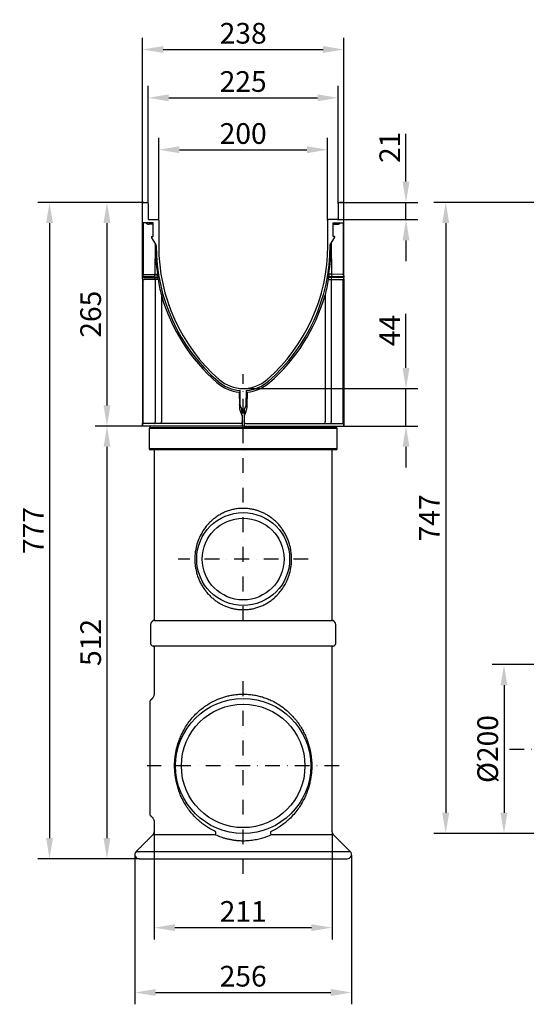
# Model space of a CAD drawing. Extents: x 216 to 3045, y -168 to 1433.
# Drawn here: x 216 to 815, y 267 to 1433 of the extents above; entities that cross this region are included whole.
import ezdxf

# ---------------------------------------------------------------- set-up
doc = ezdxf.new("R2010")
doc.units = 0
doc.header["$LTSCALE"] = 7
doc.header["$MEASUREMENT"] = 0
doc.linetypes.add('STRICHPUNKT', pattern=[1, 0.5, -0.25, 0, -0.25])
doc.layers.get('DEFPOINTS').update_dxf_attribs({"color": 10, "linetype": 'CONTINUOUS'})
for name, color, linetype in [('BEMASS', 2, 'CONTINUOUS'), ('DUENN-18', 10, 'CONTINUOUS'), ('MITTE', 10, 'STRICHPUNKT'), ('SICHTBAR', 10, 'CONTINUOUS')]:
    doc.layers.add(name, color=color, linetype=linetype)
doc.styles.add('BEMSTIL', font='isocp3.shx', dxfattribs={"width": 0.8})
doc.dimstyles.new('BEMASS', dxfattribs={"dimtxt": 3.5, "dimasz": 3.5, "dimexe": 1.4, "dimexo": 0, "dimgap": 2, "dimtad": 1, "dimtxsty": 'BEMSTIL', "dimcen": 3, "dimclrd": 256, "dimclre": 256, "dimclrt": 256, "dimazin": 3, "dimtfac": 0.875, "dimtmove": 0, "dimatfit": 3, "dimtolj": 1})

# ---------------------------------------------------------------- blocks, each defined once
blk = doc.blocks.new('*D2')
at = {"layer": 'BEMASS'}
for p, q in [((380.4, 1195.2), (380.4, 1293)), ((580.4, 1195.2), (580.4, 1293)), ((404.9, 1279), (555.9, 1279))]:
    blk.add_line(p, q, dxfattribs=at)
for points in [[(404.9, 1283.1), (404.9, 1274.9), (380.4, 1279)], [(555.9, 1283.1), (555.9, 1274.9), (580.4, 1279)]]:
    blk.add_solid(points, dxfattribs=at)
at = {"layer": 'DEFPOINTS', "color": 0}
for p in [(580.4, 1279), (380.4, 1195.2), (580.4, 1195.2)]:
    blk.add_point(p, dxfattribs=at)
at = {"layer": 'BEMASS', "insert": (480.4, 1298.2), "char_height": 24.5, "attachment_point": 5, "style": 'BEMSTIL'}
blk.add_mtext('\\A1;200', dxfattribs=at)
blk = doc.blocks.new('*D3')
at = {"layer": 'BEMASS'}
for p, q in [((367.9, 1215.2), (367.9, 1354.5)), ((592.9, 1215.2), (592.9, 1354.5)), ((392.4, 1340.5), (568.4, 1340.5))]:
    blk.add_line(p, q, dxfattribs=at)
for points in [[(392.4, 1344.6), (392.4, 1336.4), (367.9, 1340.5)], [(568.4, 1344.6), (568.4, 1336.4), (592.9, 1340.5)]]:
    blk.add_solid(points, dxfattribs=at)
at = {"layer": 'DEFPOINTS', "color": 0}
for p in [(592.9, 1340.5), (367.9, 1215.2), (592.9, 1215.2)]:
    blk.add_point(p, dxfattribs=at)
at = {"layer": 'BEMASS', "insert": (480.4, 1359.8), "char_height": 24.5, "attachment_point": 5, "style": 'BEMSTIL'}
blk.add_mtext('\\A1;225', dxfattribs=at)
blk = doc.blocks.new('*D4')
at = {"layer": 'BEMASS'}
for p, q in [((361.4, 1215.2), (361.4, 1411.7)), ((599.4, 1215.2), (599.4, 1411.7)), ((385.9, 1397.7), (574.9, 1397.7))]:
    blk.add_line(p, q, dxfattribs=at)
for points in [[(385.9, 1401.8), (385.9, 1393.6), (361.4, 1397.7)], [(574.9, 1401.8), (574.9, 1393.6), (599.4, 1397.7)]]:
    blk.add_solid(points, dxfattribs=at)
at = {"layer": 'DEFPOINTS', "color": 0}
for p in [(599.4, 1397.7), (361.4, 1215.2), (599.4, 1215.2)]:
    blk.add_point(p, dxfattribs=at)
at = {"layer": 'BEMASS', "insert": (480.4, 1416.9), "char_height": 24.5, "attachment_point": 5, "style": 'BEMSTIL'}
blk.add_mtext('\\A1;238', dxfattribs=at)
blk = doc.blocks.new('*D7')
at = {"layer": 'BEMASS'}
for p, q in [((853.5, 669.3), (775.1, 669.3)), ((789.1, 644.8), (789.1, 493.8)), ((853.5, 469.3), (775.1, 469.3))]:
    blk.add_line(p, q, dxfattribs=at)
for points in [[(785, 644.8), (793.1, 644.8), (789.1, 669.3)], [(785, 493.8), (793.1, 493.8), (789.1, 469.3)]]:
    blk.add_solid(points, dxfattribs=at)
at = {"layer": 'DEFPOINTS', "color": 0}
for p in [(853.5, 669.3), (789.1, 469.3), (853.5, 469.3)]:
    blk.add_point(p, dxfattribs=at)
at = {"layer": 'BEMASS', "insert": (769.8, 569.3), "char_height": 24.5, "attachment_point": 5, "rotation": 90, "style": 'BEMSTIL'}
blk.add_mtext('\\A1;%%c200', dxfattribs=at)
blk = doc.blocks.new('*D8')
at = {"layer": 'BEMASS'}
for p, q in [((673.1, 1241.2), (673.1, 1297.9)), ((594.4, 1216.7), (687.1, 1216.7)), ((673.1, 1196.2), (673.1, 1216.7)), ((591.9, 1196.2), (687.1, 1196.2)), ((673.1, 1171.7), (673.1, 1147.2))]:
    blk.add_line(p, q, dxfattribs=at)
for points in [[(669, 1241.2), (677.2, 1241.2), (673.1, 1216.7)], [(669, 1171.7), (677.2, 1171.7), (673.1, 1196.2)]]:
    blk.add_solid(points, dxfattribs=at)
at = {"layer": 'DEFPOINTS', "color": 0}
for p in [(594.4, 1216.7), (673.1, 1216.7), (591.9, 1196.2)]:
    blk.add_point(p, dxfattribs=at)
at = {"layer": 'BEMASS', "insert": (653.9, 1281.8), "char_height": 24.5, "attachment_point": 5, "rotation": 90, "style": 'BEMSTIL'}
blk.add_mtext('\\A1;21', dxfattribs=at)
blk = doc.blocks.new('*D9')
at = {"layer": 'BEMASS'}
for p, q in [((673.1, 1020.7), (673.1, 1084.7)), ((480.4, 996.2), (687.1, 996.2)), ((673.1, 951.7), (673.1, 996.2)), ((599.4, 951.7), (687.1, 951.7)), ((673.1, 927.2), (673.1, 902.7))]:
    blk.add_line(p, q, dxfattribs=at)
for points in [[(669, 1020.7), (677.2, 1020.7), (673.1, 996.2)], [(669, 927.2), (677.2, 927.2), (673.1, 951.7)]]:
    blk.add_solid(points, dxfattribs=at)
at = {"layer": 'DEFPOINTS', "color": 0}
for p in [(480.4, 996.2), (673.1, 996.2), (599.4, 951.7)]:
    blk.add_point(p, dxfattribs=at)
at = {"layer": 'BEMASS', "insert": (653.9, 1065), "char_height": 24.5, "attachment_point": 5, "rotation": 90, "style": 'BEMSTIL'}
blk.add_mtext('\\A1;44', dxfattribs=at)
blk = doc.blocks.new('*D10')
at = {"layer": 'BEMASS'}
for p, q in [((362.9, 1216.7), (305.2, 1216.7)), ((319.2, 1192.2), (319.2, 976.2)), ((361.4, 951.7), (305.2, 951.7))]:
    blk.add_line(p, q, dxfattribs=at)
for points in [[(315.1, 1192.2), (323.3, 1192.2), (319.2, 1216.7)], [(315.1, 976.2), (323.3, 976.2), (319.2, 951.7)]]:
    blk.add_solid(points, dxfattribs=at)
at = {"layer": 'DEFPOINTS', "color": 0}
for p in [(362.9, 1216.7), (319.2, 951.7), (361.4, 951.7)]:
    blk.add_point(p, dxfattribs=at)
at = {"layer": 'BEMASS', "insert": (299.9, 1084.2), "char_height": 24.5, "attachment_point": 5, "rotation": 90, "style": 'BEMSTIL'}
blk.add_mtext('\\A1;265', dxfattribs=at)
blk = doc.blocks.new('*D11')
at = {"layer": 'BEMASS'}
for p, q in [((375.2, 471.4), (375.2, 343.8)), ((585.7, 471.4), (585.7, 343.8)), ((399.7, 357.8), (561.2, 357.8))]:
    blk.add_line(p, q, dxfattribs=at)
for points in [[(399.7, 361.9), (399.7, 353.7), (375.2, 357.8)], [(561.2, 361.9), (561.2, 353.7), (585.7, 357.8)]]:
    blk.add_solid(points, dxfattribs=at)
at = {"layer": 'DEFPOINTS', "color": 0}
for p in [(375.2, 471.4), (585.7, 471.4), (585.7, 357.8)]:
    blk.add_point(p, dxfattribs=at)
at = {"layer": 'BEMASS', "insert": (480.4, 377), "char_height": 24.5, "attachment_point": 5, "style": 'BEMSTIL'}
blk.add_mtext('\\A1;211', dxfattribs=at)
blk = doc.blocks.new('*D12')
at = {"layer": 'BEMASS'}
for p, q in [((352.3, 443.8), (352.3, 267)), ((608.6, 443.8), (608.6, 267)), ((376.8, 281), (584.1, 281))]:
    blk.add_line(p, q, dxfattribs=at)
for points in [[(376.8, 285.1), (376.8, 276.9), (352.3, 281)], [(584.1, 285.1), (584.1, 276.9), (608.6, 281)]]:
    blk.add_solid(points, dxfattribs=at)
at = {"layer": 'DEFPOINTS', "color": 0}
for p in [(352.3, 443.8), (608.6, 443.8), (608.6, 281)]:
    blk.add_point(p, dxfattribs=at)
at = {"layer": 'BEMASS', "insert": (480.4, 300.3), "char_height": 24.5, "attachment_point": 5, "style": 'BEMSTIL'}
blk.add_mtext('\\A1;256', dxfattribs=at)
blk = doc.blocks.new('*D13')
at = {"layer": 'BEMASS'}
for p, q in [((319.2, 951.7), (305.2, 951.7)), ((319.2, 927.2), (319.2, 463.8)), ((357.2, 439.3), (305.2, 439.3))]:
    blk.add_line(p, q, dxfattribs=at)
for points in [[(315.1, 927.2), (323.3, 927.2), (319.2, 951.7)], [(315.1, 463.8), (323.3, 463.8), (319.2, 439.3)]]:
    blk.add_solid(points, dxfattribs=at)
at = {"layer": 'DEFPOINTS', "color": 0}
for p in [(319.2, 951.7), (319.2, 439.3), (357.2, 439.3)]:
    blk.add_point(p, dxfattribs=at)
at = {"layer": 'BEMASS', "insert": (299.9, 695.5), "char_height": 24.5, "attachment_point": 5, "rotation": 90, "style": 'BEMSTIL'}
blk.add_mtext('\\A1;512', dxfattribs=at)
blk = doc.blocks.new('*D14')
at = {"layer": 'BEMASS'}
for p, q in [((305.2, 1216.7), (237.2, 1216.7)), ((251.2, 1192.2), (251.2, 463.8)), ((305.2, 439.3), (237.2, 439.3))]:
    blk.add_line(p, q, dxfattribs=at)
for points in [[(247.2, 1192.2), (255.3, 1192.2), (251.2, 1216.7)], [(247.2, 463.8), (255.3, 463.8), (251.2, 439.3)]]:
    blk.add_solid(points, dxfattribs=at)
at = {"layer": 'DEFPOINTS', "color": 0}
for p in [(305.2, 1216.7), (251.2, 439.3), (305.2, 439.3)]:
    blk.add_point(p, dxfattribs=at)
at = {"layer": 'BEMASS', "insert": (232, 828), "char_height": 24.5, "attachment_point": 5, "rotation": 90, "style": 'BEMSTIL'}
blk.add_mtext('\\A1;777', dxfattribs=at)
blk = doc.blocks.new('*D16')
at = {"layer": 'BEMASS'}
for p, q in [((867.3, 1216.7), (706.1, 1216.7)), ((720.1, 1192.2), (720.1, 493.8)), ((775.1, 469.3), (706.1, 469.3))]:
    blk.add_line(p, q, dxfattribs=at)
for points in [[(716, 1192.2), (724.2, 1192.2), (720.1, 1216.7)], [(716, 493.8), (724.2, 493.8), (720.1, 469.3)]]:
    blk.add_solid(points, dxfattribs=at)
at = {"layer": 'DEFPOINTS', "color": 0}
for p in [(867.3, 1216.7), (720.1, 469.3), (775.1, 469.3)]:
    blk.add_point(p, dxfattribs=at)
at = {"layer": 'BEMASS', "insert": (700.9, 843), "char_height": 24.5, "attachment_point": 5, "rotation": 90, "style": 'BEMSTIL'}
blk.add_mtext('\\A1;747', dxfattribs=at)

msp = doc.modelspace()

# ---------------------------------------------------------------- linework, layer by layer
at = {"layer": 'DUENN-18'}
for p, q in [((361.9, 1192.5), (361.9, 1130.9)), ((373.9, 1190.8), (368.6, 1190.9)), ((586.9, 1190.8), (592.3, 1190.9)), ((598.9, 1192.5), (598.9, 1130.9)), ((376.2, 1168.3), (375.9, 1131.5)), ((584.6, 1168.3), (585, 1131.5)), ((363.2, 1131.2), (375.9, 1131.5)), ((597.7, 1131.2), (585, 1131.5)), ((361.9, 954.7), (361.9, 1125.6)), ((376.3, 1125.2), (363.2, 1125.2)), ((379.7, 1125.2), (376.3, 1125.2)), ((376.3, 1125.2), (376.3, 956.7)), ((581.1, 1125.2), (584.5, 1125.2)), ((584.5, 1125.2), (584.5, 956.7)), ((584.5, 1125.2), (597.7, 1125.2)), ((598.9, 954.7), (598.9, 1125.6)), ((383.6, 1106.8), (383.6, 956.7)), ((577.3, 1106.8), (577.3, 956.7)), ((475.7, 992), (476, 976.4)), ((485.1, 992), (484.9, 976.4)), ((476, 976.4), (476.1, 973.2)), ((477.1, 968.6), (478.8, 964.6)), ((483.7, 968.6), (482, 964.6)), ((484.9, 976.4), (484.8, 973.2)), ((353.7, 447.9), (607.1, 447.9))]:
    msp.add_line(p, q, dxfattribs=at)
at = {"layer": 'DUENN-18', "flags": 128}
for points in [[(375.9, 1131.5), (375.9, 1131.2), (375.8, 1130.9), (375.8, 1130.6), (375.7, 1130.4), (375.6, 1130.2), (375.5, 1130.1), (375.3, 1130), (375.2, 1130)], [(585, 1131.5), (585, 1131.2), (585, 1130.9), (585.1, 1130.6), (585.2, 1130.4), (585.3, 1130.2), (585.4, 1130.1), (585.5, 1130), (585.7, 1130)], [(375.6, 1126.7), (375.7, 1126.7), (375.9, 1126.6), (376, 1126.5), (376.1, 1126.3), (376.2, 1126.1), (376.3, 1125.8), (376.3, 1125.5), (376.3, 1125.2)], [(585.3, 1126.7), (585.1, 1126.7), (585, 1126.6), (584.8, 1126.5), (584.7, 1126.3), (584.6, 1126.1), (584.6, 1125.8), (584.5, 1125.5), (584.5, 1125.2)], [(375.3, 954.7), (375.5, 954.8), (375.7, 954.9), (375.9, 955.1), (376, 955.3), (376.2, 955.6), (376.3, 956), (376.3, 956.4), (376.3, 956.7)], [(585.5, 954.7), (585.3, 954.8), (585.1, 954.9), (585, 955.1), (584.8, 955.3), (584.7, 955.6), (584.6, 956), (584.5, 956.4), (584.5, 956.7)]]:
    msp.add_lwpolyline(points, dxfattribs=at)
at = {"layer": 'DUENN-18'}
for centre, radius in [((480.4, 794.3), 55), ((480.4, 549.3), 80)]:
    msp.add_circle(centre, radius, dxfattribs=at)
for centre, radius, start, end in [((368.7, 1195.4), 4.5, 220.5871, 269), ((592.2, 1195.4), 4.5, 271, 319.4129), ((609.4, 1165), 232.8, 179.9423, 188.2667), ((351.4, 1165), 232.8, 351.7333, 0.0577), ((363.2, 1128.7), 2.5, 108.2938, 119.9936), ((377.3, 1131.2), 1.79, 318.5728, 9.0965), ((378.7, 1135), 3.5, 275.5957, 293.0345), ((582.1, 1135), 3.5, 246.9655, 264.4043), ((583.6, 1131.2), 1.79, 170.9035, 221.4272), ((597.7, 1128.7), 2.5, 60.0064, 71.7062), ((365.4, 1129), 3.98, 150.8094, 182.8729), ((363.2, 1127.7), 2.5, 225.5732, 269.9997), ((378.1, 1125.6), 1.71, 348.3246, 42.2591), ((582.8, 1125.6), 1.71, 137.7409, 191.6754), ((597.7, 1127.7), 2.5, 270.0003, 314.4268), ((595.5, 1129), 3.98, 357.1271, 29.1906), ((589.8, 1165.2), 214.3, 195.8186, 229.0508), ((371.1, 1165.2), 214.3, 310.9492, 344.1814), ((480.5, 1039.2), 47.5, 229.0509, 264.2778), ((480.4, 1039.2), 47.5, 275.7222, 310.9491), ((490.6, 974.1), 14.6, 183.5729, 202.4725), ((470.2, 974.1), 14.6, 337.5275, 356.4271), ((354.9, 956.2), 28.7, 357.0011, 0.9992), ((605.9, 956.2), 28.7, 179.0008, 182.9989)]:
    msp.add_arc(centre, radius, start, end, dxfattribs=at)
at = {"layer": 'DUENN-18', "extrusion": (0, 0, -1)}
msp.add_ellipse((477, 973.9), major_axis=(-0.83, 3.44), ratio=0.185273, start_param=5.588469, end_param=7.159265, dxfattribs=at)
at = {"layer": 'DUENN-18'}
msp.add_ellipse((483.8, 973.9), major_axis=(0.83, 3.44), ratio=0.185273, start_param=5.588469, end_param=7.159265, dxfattribs=at)
for points, degree in [([(362.4, 1131.1), (362.6, 1131.2), (362.9, 1131.2), (363.2, 1131.2)], 3), ([(375.9, 1131.5), (378.5, 1131.5)], 1), ([(378.5, 1131.5), (379.1, 1131.5)], 1), ([(582.3, 1131.5), (581.8, 1131.5)], 1), ([(585, 1131.5), (582.3, 1131.5)], 1), ([(598.5, 1131.1), (598.2, 1131.2), (598, 1131.2), (597.7, 1131.2)], 3)]:
    msp.add_open_spline(points, degree=degree, dxfattribs=at)
for points in [[(379.7, 1125.2), (380.3, 1122.2), (381.4, 1116), (382.8, 1109.9), (383.6, 1106.8)], [(581.1, 1125.2), (580.6, 1122.2), (579.5, 1116), (578, 1109.9), (577.3, 1106.8)]]:
    msp.add_open_spline(points, degree=3, knots=[0, 0, 0, 0, 0.499524, 1, 1, 1, 1], dxfattribs=at)
at = {"layer": 'MITTE', "ltscale": 5}
for p, q in [((480.4, 720.9), (480.4, 1013.1)), ((557.5, 794.3), (403.3, 794.3)), ((480.4, 421.4), (480.4, 655.6)), ((795.5, 569.3), (1000.2, 569.3)), ((594.1, 549.3), (366.8, 549.3))]:
    msp.add_line(p, q, dxfattribs=at)
at = {"layer": 'SICHTBAR'}
for p, q in [((361.4, 1192.5), (361.4, 1215.2)), ((362.9, 1216.7), (366.4, 1216.7)), ((367.9, 1215.2), (367.9, 1197.2)), ((592.9, 1215.2), (592.9, 1197.2)), ((597.9, 1216.7), (594.4, 1216.7)), ((599.4, 1192.5), (599.4, 1215.2)), ((373.9, 1192.3), (361.4, 1192.5)), ((361.4, 1128.8), (361.4, 1192.5)), ((361.4, 1128.8), (361.4, 1192.5)), ((368.9, 1196.2), (379.4, 1196.2)), ((373.9, 1176.2), (373.9, 1192.3)), ((380.4, 1195.2), (380.4, 1165.2)), ((580.4, 1195.2), (580.4, 1165.2)), ((591.9, 1196.2), (581.4, 1196.2)), ((586.9, 1192.3), (599.4, 1192.5)), ((586.9, 1176.2), (586.9, 1192.3)), ((599.4, 1128.8), (599.4, 1192.5)), ((599.4, 1128.8), (599.4, 1192.5)), ((377.4, 1166.2), (372, 1175.5)), ((372.4, 1176.2), (373.9, 1176.2)), ((377.4, 1165.2), (377.4, 1166.2)), ((583.4, 1166.2), (588.9, 1175.5)), ((583.4, 1165.2), (583.4, 1166.2)), ((588.4, 1176.2), (586.9, 1176.2)), ((361.4, 1127.7), (361.4, 1165.2)), ((599.4, 1127.7), (599.4, 1165.2)), ((361.4, 1129.7), (361.4, 1129.8)), ((361.4, 1129.7), (361.4, 1127.7)), ((361.4, 1128.8), (361.4, 1127.7)), ((361.4, 1128.8), (361.4, 1127.7)), ((361.4, 1128.8), (361.4, 1127.7)), ((361.4, 1128.8), (361.4, 1127.7)), ((361.4, 1127.7), (363.9, 1127.7)), ((361.4, 1126), (361.4, 956.7)), ((372.8, 1129), (363.9, 1128.8)), ((363.9, 1127.7), (372.8, 1127.7)), ((372.8, 1127.7), (375.3, 1127.7)), ((379, 1129.1), (375.3, 1129)), ((375.3, 1127.7), (379.2, 1127.7)), ((585.5, 1127.7), (581.6, 1127.7)), ((581.8, 1129.1), (585.5, 1129)), ((588, 1127.7), (585.5, 1127.7)), ((588, 1129), (596.9, 1128.8)), ((596.9, 1127.7), (588, 1127.7)), ((599.4, 1127.7), (596.9, 1127.7)), ((599.4, 1129.7), (599.4, 1129.8)), ((599.4, 1129.7), (599.4, 1127.7)), ((599.4, 1128.8), (599.4, 1127.7)), ((599.4, 1128.8), (599.4, 1127.7)), ((599.4, 1128.8), (599.4, 1127.7)), ((599.4, 1128.8), (599.4, 1127.7)), ((599.4, 1126), (599.4, 956.7)), ((477, 976.2), (476.7, 993.9)), ((483.9, 976.2), (484.2, 993.9)), ((478.8, 971.7), (477, 976.2)), ((480.4, 971.7), (478.8, 971.7)), ((478.8, 964.6), (478.8, 971.7)), ((480.4, 971.7), (482, 971.7)), ((482, 971.7), (483.9, 976.2)), ((482, 964.6), (482, 971.7)), ((361.4, 956.7), (361.4, 954.7)), ((478.8, 964.6), (479.4, 964.6)), ((479.4, 964.6), (479.4, 951.7)), ((481.4, 964.6), (481.4, 951.7)), ((482, 964.6), (481.4, 964.6)), ((599.4, 956.7), (599.4, 954.7)), ((366.4, 954.7), (361.4, 954.7)), ((361.4, 954.7), (361.4, 951.7)), ((361.4, 951.7), (361.4, 954.7)), ((361.4, 951.7), (361.4, 951.8)), ((366.4, 951.7), (361.4, 951.7)), ((374.7, 954.7), (366.4, 954.7)), ((374.7, 951.7), (366.4, 951.7)), ((591.7, 948.8), (369.2, 948.8)), ((590.7, 949.7), (370.2, 949.7)), ((389.7, 954.7), (374.7, 954.7)), ((389.7, 951.7), (374.7, 951.7)), ((477.4, 954.7), (389.7, 954.7)), ((479.4, 951.7), (389.7, 951.7)), ((479.4, 951.7), (480.4, 951.7)), ((481.4, 951.7), (480.4, 951.7)), ((481.4, 951.7), (571.2, 951.7)), ((483.4, 954.7), (571.2, 954.7)), ((571.2, 954.7), (586.2, 954.7)), ((571.2, 951.7), (586.2, 951.7)), ((586.2, 954.7), (594.4, 954.7)), ((586.2, 951.7), (594.4, 951.7)), ((594.4, 954.7), (599.4, 954.7)), ((594.4, 951.7), (599.4, 951.7)), ((599.4, 954.7), (599.4, 951.7)), ((599.4, 951.7), (599.4, 954.7)), ((599.4, 951.7), (599.4, 951.8)), ((591.7, 924.8), (369.2, 924.8)), ((590.7, 923.8), (370.2, 923.8)), ((374.5, 721.4), (586.4, 721.4)), ((586.9, 691.3), (373.9, 691.3)), ((370.4, 622.8), (370.4, 626.4)), ((370.4, 494.8), (370.4, 622.8)), ((370.4, 491.2), (370.4, 494.8)), ((447.6, 467.9), (373.7, 467.9)), ((587.1, 467.9), (513.3, 467.9)), ((357.2, 439.3), (603.6, 439.3))]:
    msp.add_line(p, q, dxfattribs=at)
at = {"layer": 'SICHTBAR', "flags": 128}
for points in [[(363.9, 1128.8), (363.2, 1128.8), (362.6, 1128.8), (362.1, 1128.8), (361.7, 1128.8), (361.5, 1128.8), (361.4, 1128.8)], [(375.3, 1129), (374.4, 1129), (373.6, 1129), (372.8, 1129)], [(380.5, 1129.3), (380.5, 1129.3), (380.4, 1129.3), (380.2, 1129.3), (380.1, 1129.2), (379.8, 1129.2), (379.6, 1129.2), (379.3, 1129.1), (379, 1129.1)], [(380.7, 1128), (380.7, 1128), (380.6, 1128), (380.5, 1128), (380.3, 1127.9), (380.1, 1127.9), (379.8, 1127.8), (379.5, 1127.8), (379.2, 1127.7)], [(580.1, 1128), (580.2, 1128), (580.2, 1128), (580.4, 1128), (580.6, 1127.9), (580.8, 1127.9), (581, 1127.8), (581.3, 1127.8), (581.6, 1127.7)], [(580.4, 1129.3), (580.4, 1129.3), (580.5, 1129.3), (580.6, 1129.3), (580.8, 1129.2), (581, 1129.2), (581.3, 1129.2), (581.6, 1129.1), (581.8, 1129.1)], [(585.5, 1129), (586.4, 1129), (587.3, 1129), (588, 1129)], [(596.9, 1128.8), (597.6, 1128.8), (598.3, 1128.8), (598.8, 1128.8), (599.1, 1128.8), (599.3, 1128.8), (599.4, 1128.8)]]:
    msp.add_lwpolyline(points, dxfattribs=at)
at = {"layer": 'SICHTBAR'}
for centre, radius in [((480.4, 794.3), 48.4), ((480.4, 549.3), 73.1)]:
    msp.add_circle(centre, radius, dxfattribs=at)
for centre, radius, start, end in [((362.9, 1215.2), 1.5, 90, 180), ((366.4, 1215.2), 1.5, 0, 90), ((594.4, 1215.2), 1.5, 90, 180), ((597.9, 1215.2), 1.5, 0, 90), ((368.9, 1197.2), 1, 180, 270), ((379.4, 1195.2), 1, 0, 90), ((581.4, 1195.2), 1, 90, 180), ((591.9, 1197.2), 1, 270, 0), ((372.4, 1175.7), 0.5, 90, 210.428), ((588.4, 1175.7), 0.5, 329.572, 90), ((376.8, 1173), 7.78, 268.9663, 274.8135), ((589.8, 1165.2), 212.3, 180, 229.0508), ((591.2, 1165.2), 210.8, 180, 228.6822), ((369.7, 1165.2), 210.8, 311.3178, 0), ((371.1, 1165.2), 212.3, 310.9492, 0), ((584.1, 1173), 7.78, 265.1865, 271.0337), ((480.4, 1039.2), 45.5, 229.0508, 265.292), ((480.4, 1039.2), 43, 228.6822, 270), ((480.4, 1039.2), 43, 270, 311.3178), ((480.4, 1039.2), 45.5, 274.708, 310.9492), ((477.4, 956.7), 2, 270, 0), ((483.4, 956.7), 2, 180, 270), ((370.2, 948.8), 0.98, 90, 180), ((590.7, 948.8), 0.98, 0, 90), ((370.2, 924.8), 0.98, 180, 270), ((590.7, 924.8), 0.98, 270, 0), ((375.9, 716.6), 5, 106.9578, 180), ((374.2, 722.3), 1, 286.9578, 0), ((586.7, 722.3), 1, 180, 253.0422), ((584.9, 716.6), 5, 0, 73.0422), ((373.9, 694.3), 3, 180, 270), ((374.2, 690.3), 1, 0, 90), ((586.7, 690.3), 1, 90, 180), ((586.9, 694.3), 3, 270, 0), ((371.7, 626.4), 1.29, 131.1361, 178.4008), ((371.7, 491.1), 1.3, 181.6565, 228.6719), ((370.2, 471.4), 5, 315, 0), ((435.5, 471.2), 12.6, 344.5729, 0.8925), ((525.4, 471.2), 12.6, 179.1075, 195.4271), ((590.7, 471.4), 5, 180, 225), ((357.2, 444.3), 5, 135, 270), ((603.6, 444.3), 5, 270, 45)]:
    msp.add_arc(centre, radius, start, end, dxfattribs=at)
for points in [[(376.6, 1165.2), (376.6, 1167.6)], [(584.2, 1165.2), (584.2, 1167.6)], [(392.6, 1094.6), (392.5, 1095)], [(568.2, 1094.6), (568.4, 1095)], [(450.8, 1008), (450.3, 1008.5)], [(510, 1008), (510.6, 1008.5)], [(369.2, 948.8), (369.2, 924.8)], [(369.9, 951.7), (369.9, 949.7)], [(590.9, 949.7), (590.9, 951.7)], [(591.7, 924.8), (591.7, 948.8)], [(375.2, 923.8), (375.2, 722.3)], [(585.7, 722.3), (585.7, 923.8)], [(370.9, 716.6), (370.9, 713.1)], [(370.9, 713.1), (370.9, 694.3)], [(589.9, 713.1), (589.9, 716.6)], [(589.9, 694.3), (589.9, 713.1)], [(375.2, 690.3), (375.2, 635.6)], [(585.7, 471.4), (585.7, 690.3)], [(370.4, 626.4), (370.4, 626.4)], [(370.4, 491.1), (370.4, 491.2)], [(370.4, 491.1), (370.4, 491.1)], [(375.2, 481.9), (375.2, 471.4)], [(373.7, 467.9), (353.7, 447.9)], [(607.1, 447.9), (587.1, 467.9)]]:
    msp.add_open_spline(points, degree=1, dxfattribs=at)
for points, knots in [([(361.4, 1129.8), (361.4, 1129.9), (361.4, 1129.9), (361.4, 1130.1), (361.4, 1130.3), (361.4, 1130.6), (361.4, 1130.9), (361.4, 1131.2)], [0, 0, 0, 0, 0.25, 0.25, 0.5, 0.5, 1, 1, 1, 1]), ([(599.4, 1129.8), (599.4, 1129.9), (599.4, 1129.9), (599.4, 1130.1), (599.4, 1130.3), (599.4, 1130.6), (599.4, 1130.9), (599.4, 1131.2)], [0, 0, 0, 0, 0.25, 0.25, 0.5, 0.5, 1, 1, 1, 1]), ([(361.4, 1126), (361.4, 1126.2), (361.4, 1126.7), (361.4, 1127.3), (361.4, 1127.6), (361.4, 1127.7), (361.4, 1127.7)], [0, 0, 0, 0, 0.372314, 0.742712, 0.996199, 1, 1, 1, 1]), ([(599.4, 1126), (599.4, 1126.2), (599.4, 1126.7), (599.4, 1127.3), (599.4, 1127.6), (599.4, 1127.7), (599.4, 1127.7)], [0, 0, 0, 0, 0.372314, 0.742712, 0.996199, 1, 1, 1, 1]), ([(480.4, 854.3), (482.2, 854.3), (485.7, 854.2), (490.6, 853.4), (495.1, 852.4), (499.1, 851.1), (503, 849.5), (506.9, 847.6), (510.6, 845.4), (514.2, 842.8), (517.7, 840), (521, 836.8), (524.2, 833.2), (527.1, 829.2), (529.8, 824.9), (532.1, 820.3), (534.1, 815.5), (535.7, 810.5), (536.8, 805.2), (537.5, 800.1), (537.8, 795.2), (537.7, 790.6), (537.2, 786), (536.2, 780.1), (534.2, 773.2), (531.1, 766), (527.4, 759.7), (523.7, 754.9), (520, 750.9), (516.5, 747.6), (512.5, 744.5), (508.2, 741.7), (503.7, 739.4), (499, 737.5), (494.3, 736), (489.3, 735), (484.4, 734.4), (479.6, 734.3), (475.1, 734.5), (470.5, 735.2), (466.1, 736.2), (461.7, 737.5), (457.5, 739.3), (453.4, 741.3), (449.6, 743.7), (446, 746.3), (442.5, 749.3), (439.1, 752.7), (436, 756.4), (433.1, 760.4), (430.5, 764.7), (428.3, 769.3), (426.4, 774.2), (424.9, 779.4), (423.8, 784.6), (423.3, 789.5), (423.1, 794.3), (423.3, 799.1), (424, 805.1), (425.6, 812.2), (428.5, 820.2), (432.7, 827.9), (437.2, 833.9), (441.5, 838.5), (445.3, 841.8), (449.3, 844.8), (453.6, 847.4), (458.1, 849.7), (462.8, 851.5), (467.8, 852.9), (473.6, 854.1), (477.9, 854.2), (480.4, 854.3)], [0, 0, 0, 0, 0.014011, 0.028188, 0.039462, 0.050817, 0.062247, 0.073752, 0.085861, 0.098044, 0.110299, 0.122722, 0.136343, 0.150052, 0.164039, 0.178124, 0.19215, 0.206289, 0.220813, 0.235482, 0.247635, 0.259879, 0.272265, 0.284844, 0.307244, 0.330132, 0.34875, 0.367599, 0.380322, 0.394043, 0.40786, 0.422, 0.436263, 0.449352, 0.462557, 0.476151, 0.489892, 0.502063, 0.514344, 0.526429, 0.538617, 0.550905, 0.563431, 0.575623, 0.587896, 0.600257, 0.612793, 0.6261, 0.639491, 0.65314, 0.666877, 0.681036, 0.695304, 0.709943, 0.724725, 0.73725, 0.749876, 0.762819, 0.775872, 0.798237, 0.821114, 0.845269, 0.869942, 0.883514, 0.897176, 0.911134, 0.925202, 0.938573, 0.952059, 0.965937, 0.979965, 1, 1, 1, 1]), ([(375.2, 635.6), (375.2, 635.2), (375.1, 634.3), (374.9, 633), (374.4, 631.7), (373.9, 630.7), (373.3, 629.8), (372.8, 629.1), (372.3, 628.6), (371.9, 628.2), (371.5, 627.8), (371.2, 627.6), (370.9, 627.4), (370.9, 627.4), (370.9, 627.4)], [0, 0, 0, 0, 0.096826, 0.199297, 0.295851, 0.385589, 0.466987, 0.539867, 0.608547, 0.680701, 0.76225, 0.863119, 0.995146, 1, 1, 1, 1]), ([(448, 471.4), (446.8, 472), (443.8, 473.4), (439.3, 476), (434.5, 479.2), (430, 482.6), (425.5, 486.6), (421.1, 491.2), (416.8, 496.4), (412.9, 502), (409.6, 507.6), (406.9, 513.1), (404.7, 518.5), (402.9, 524.1), (401.5, 529.5), (400.5, 534.6), (399.8, 539.3), (399.4, 544.1), (399.2, 548.9), (399.3, 553.7), (399.7, 558.5), (400.3, 563.2), (401.3, 568.4), (402.7, 573.9), (404.5, 579.6), (406.8, 585.2), (409.7, 591.1), (413.2, 597.2), (417.7, 603.4), (422.7, 609.3), (428, 614.3), (433.3, 618.6), (438.6, 622.3), (444.3, 625.5), (449.8, 628.1), (455, 630.1), (459.8, 631.6), (464.8, 632.8), (470, 633.7), (475.4, 634.2), (481.1, 634.4), (486.7, 634.1), (492.3, 633.5), (497.8, 632.4), (503.2, 631), (508.4, 629.2), (514, 626.8), (519.8, 623.8), (526, 619.8), (531.8, 615.3), (536.9, 610.4), (541.3, 605.6), (545.4, 600.4), (548.9, 595), (552, 589.5), (554.7, 583.8), (556.9, 577.9), (558.6, 572.2), (559.8, 567), (560.7, 562.3), (561.2, 557.4), (561.6, 552.5), (561.6, 547.6), (561.4, 542.7), (560.9, 537.8), (560, 532.6), (558.8, 527.2), (557.2, 521.6), (555.2, 516.1), (552.6, 510.3), (549.3, 504.1), (545.1, 497.8), (540.3, 491.8), (535.3, 486.5), (530.1, 482), (524.8, 478), (519, 474.4), (514.9, 472.4), (512.8, 471.4)], [0, 0, 0, 0, 0.0090335, 0.0216438, 0.034324, 0.0471342, 0.0600031, 0.0752919, 0.0906647, 0.1062904, 0.1220027, 0.1348312, 0.147718, 0.1607433, 0.173856, 0.183778, 0.1937552, 0.2037956, 0.2139064, 0.2238417, 0.2338468, 0.2439191, 0.2540529, 0.2672096, 0.2804651, 0.2938467, 0.3073871, 0.3246502, 0.342032, 0.3597812, 0.3776626, 0.3917816, 0.4060781, 0.4204711, 0.435074, 0.4457069, 0.4563959, 0.4671468, 0.477965, 0.4895802, 0.5012883, 0.5130928, 0.5249949, 0.5366407, 0.5483721, 0.5601849, 0.5720735, 0.5874067, 0.6028723, 0.621618, 0.6364068, 0.6512756, 0.6663789, 0.6815593, 0.695437, 0.70946, 0.7235627, 0.7378437, 0.7479571, 0.7581237, 0.7683525, 0.7786524, 0.7888047, 0.7990325, 0.809335, 0.8197074, 0.8323246, 0.8450364, 0.8579121, 0.8708559, 0.8879823, 0.9052287, 0.9228355, 0.9405678, 0.955181, 0.96998, 0.98488, 1, 1, 1, 1]), ([(370.4, 626.4), (370.4, 626.4), (370.4, 626.5), (370.4, 626.5), (370.4, 626.5)], [0, 0, 0, 0, 0.5545389, 1, 1, 1, 1]), ([(370.9, 490.2), (370.9, 490.1), (371, 490.1), (371.2, 489.9), (371.6, 489.6), (372, 489.3), (372.5, 488.8), (373.1, 488.1), (373.7, 487.3), (374.3, 486.1), (374.8, 484.8), (375.1, 483.4), (375.2, 482.4), (375.2, 481.9)], [0, 0, 0, 0, 0.0273434, 0.1572143, 0.2585568, 0.3430304, 0.4205047, 0.4970345, 0.5812646, 0.6784012, 0.7845048, 0.8966745, 1, 1, 1, 1]), ([(447.6, 467.9), (449.7, 466.9), (452.9, 465.6), (457.7, 464), (461.5, 463), (465.4, 462.2), (469.5, 461.5), (473.7, 461), (479.1, 460.7), (485.5, 460.8), (492.6, 461.6), (499.3, 463), (504.8, 464.5), (509.5, 466.2), (512, 467.3), (513.3, 467.9)], [0, 0, 0, 0, 0.115306, 0.173994, 0.233049, 0.290639, 0.348704, 0.408452, 0.468862, 0.568478, 0.671408, 0.765589, 0.861733, 0.930635, 1, 1, 1, 1])]:
    msp.add_open_spline(points, degree=3, knots=knots, dxfattribs=at)

# ---------------------------------------------------------------- dimensions: what is measured, and where the dimension line sits
at = {"layer": 'BEMASS'}
for base, p1, p2, override, picture, middle in [((599.4, 1397.7), (361.4, 1215.2), (599.4, 1215.2), {"dimscale": 7, "dimexe": 2, "dimgap": 1, "dimdec": 0, "dimclrt": 256, "dimtdec": 0, "dimtmove": 0, "dimatfit": 0}, '*D4', (480.4, 1416.9)), ((592.9, 1340.5), (367.9, 1215.2), (592.9, 1215.2), {"dimscale": 7, "dimexe": 2, "dimgap": 1, "dimdec": 0, "dimtdec": 0, "dimtmove": 0, "dimatfit": 0}, '*D3', (480.4, 1359.8)), ((580.4, 1279), (380.4, 1195.2), (580.4, 1195.2), {"dimscale": 7, "dimexe": 2, "dimgap": 1, "dimdec": 0, "dimtdec": 0, "dimtmove": 0, "dimatfit": 0}, '*D2', (480.4, 1298.2)), ((585.6756092, 357.7742982), (375.1756092, 471.3880952), (585.6756092, 471.3880952), {"dimscale": 7, "dimexe": 2, "dimgap": 1, "dimdec": 0, "dimtdec": 0, "dimtmove": 0, "dimatfit": 0}, '*D11', (480.4256092, 377.0267097)), ((608.6, 281), (352.3, 443.8), (608.6, 443.8), {"dimscale": 7, "dimexe": 2, "dimgap": 1, "dimdec": 0, "dimtdec": 0, "dimtmove": 0, "dimatfit": 0}, '*D12', (480.4, 300.3))]:
    dim = msp.add_linear_dim(base=base, p1=p1, p2=p2, dimstyle='BEMASS', override=override, dxfattribs=at)
    dim.commit()
    dim.dimension.update_dxf_attribs({"geometry": picture, "text_midpoint": middle})
for base, p1, p2, picture, middle in [((673.1184458, 1216.7470243), (591.9256092, 1196.2470237), (594.4256092, 1216.7470243), '*D8', (653.8660344, 1281.8158825)), ((251.2, 439.3), (305.2, 1216.7), (305.2, 439.3), '*D14', (232, 828)), ((319.2, 951.7), (362.9, 1216.7), (361.4, 951.7), '*D10', (299.9, 1084.2)), ((720.1, 469.3), (867.3, 1216.7), (775.1, 469.3), '*D16', (700.9, 843)), ((673.11845, 996.24702), (599.42561, 951.74703), (480.42561, 996.24702), '*D9', (653.86845, 1064.98702)), ((319.2, 439.3), (319.2, 951.7), (357.2, 439.3), '*D13', (299.9, 695.5))]:
    dim = msp.add_linear_dim(base=base, p1=p1, p2=p2, angle=90, dimstyle='BEMASS', override={"dimscale": 7, "dimexe": 2, "dimgap": 1, "dimdec": 0, "dimtdec": 0, "dimtmove": 0, "dimatfit": 0}, dxfattribs=at)
    dim.commit()
    dim.dimension.update_dxf_attribs({"geometry": picture, "text_midpoint": middle})
dim = msp.add_linear_dim(base=(789.1, 469.3), p1=(853.5, 669.3), p2=(853.5, 469.3), angle=90, text='%%c200', dimstyle='BEMASS', override={"dimscale": 7, "dimexe": 2, "dimgap": 1, "dimdec": 0, "dimtdec": 0, "dimtmove": 0, "dimatfit": 0}, dxfattribs=at)
dim.commit()
dim.dimension.update_dxf_attribs({"geometry": '*D7', "text_midpoint": (769.8, 569.3)})

doc.saveas('drawing.dxf')
